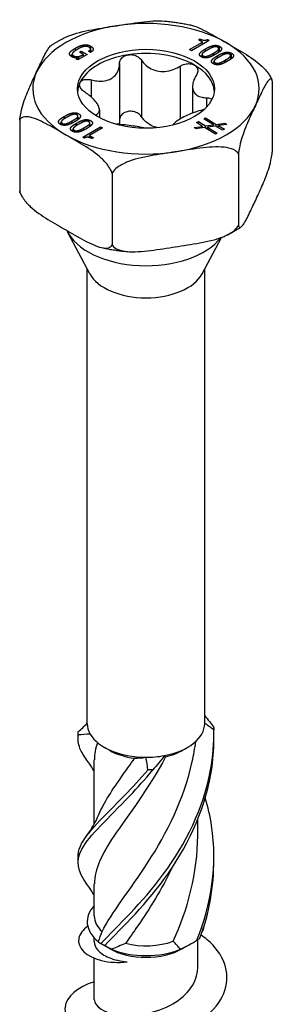
# Model space of a CAD drawing. Units: millimetres. Extents: x -19 to 51, y -221 to 6.
# Drawn here: x 38 to 51, y -180 to -132 of the extents above; entities that cross this region are included whole.
import ezdxf

# ---------------------------------------------------------------- set-up
doc = ezdxf.new("R2010")
doc.units = ezdxf.units.MM

# ---------------------------------------------------------------- blocks, each defined once
blk = doc.blocks.new('SSH80x100-ISO')
at = {"layer": ''}
for p, q in [((-2.724, 45.07), (-2.724, 45.277)), ((2.141, 45.11), (2.785, 45.481)), ((3.123, 45.563), (2.239, 45.053)), ((2.596, 45.59), (2.672, 45.634)), ((2.785, 45.481), (2.596, 45.59)), ((2.672, 45.546), (2.672, 45.634)), ((2.785, 45.368), (2.785, 45.481)), ((3.046, 45.608), (3.123, 45.563)), ((3.046, 45.519), (3.046, 45.608)), ((3.633, 45.062), (3.633, 45.269)), ((-3.639, 44.74), (-3.639, 44.889)), ((-3.583, 44.717), (-3.583, 44.809)), ((-3.471, 45.065), (-3.471, 45.184)), ((-2.901, 44.862), (-3.362, 44.596)), ((-3.284, 44.981), (-3.196, 45.032)), ((-3.087, 44.868), (-3.284, 44.981)), ((-3.196, 45.032), (-2.901, 44.862)), ((-3.196, 44.93), (-3.196, 45.032)), ((-3.087, 44.755), (-3.087, 44.868)), ((-3.087, 44.762), (-3.081, 44.759)), ((-2.736, 44.967), (-2.835, 45.024)), ((-2.738, 44.968), (-2.738, 45.136)), ((2.239, 45.053), (2.141, 45.11)), ((2.766, 44.73), (2.766, 44.863)), ((2.944, 45.033), (2.944, 45.149)), ((3.321, 44.927), (3.34, 44.937)), ((3.321, 44.812), (3.321, 44.927)), ((3.34, 44.937), (3.367, 44.953)), ((3.34, 44.822), (3.34, 44.937)), ((3.367, 44.837), (3.367, 44.953)), ((3.437, 44.877), (3.426, 44.87)), ((3.533, 44.693), (3.533, 44.808)), ((3.59, 44.972), (3.59, 45.145)), ((4.179, 44.632), (4.179, 44.805)), ((4.222, 44.721), (4.222, 44.929)), ((-3.438, 44.64), (-3.3, 44.719)), ((-3.362, 44.596), (-3.438, 44.64)), ((-3.3, 44.719), (-3.302, 44.721)), ((-3.3, 44.632), (-3.3, 44.719)), ((-1.306, 44.413), (-1.306, 41.617)), ((-0.219, 44.582), (-0.219, 41.785)), ((1.684, 44.287), (1.684, 41.677)), ((3.355, 44.39), (3.355, 44.523)), ((3.91, 44.586), (3.929, 44.597)), ((3.91, 44.472), (3.91, 44.586)), ((3.929, 44.597), (3.956, 44.613)), ((3.929, 44.482), (3.929, 44.597)), ((3.956, 44.497), (3.956, 44.613)), ((4.027, 44.537), (4.015, 44.53)), ((-2.699, 43.609), (-2.699, 42.763)), ((6.23, 43.543), (6.23, 40.033)), ((2.295, 43.278), (2.295, 41.969)), ((2.99, 42.729), (2.99, 42.268)), ((-3.422, 41.891), (-3.422, 41.976)), ((-2.48, 41.883), (-2.48, 41.85)), ((-2.295, 42.136), (-2.295, 41.743)), ((-6.23, 41.616), (-6.23, 38.105)), ((-4.179, 41.393), (-4.179, 41.538)), ((-4.134, 41.378), (-4.134, 41.465)), ((-4.027, 41.806), (-4.015, 41.813)), ((-4.027, 41.689), (-4.027, 41.806)), ((-4.015, 41.696), (-4.015, 41.813)), ((-3.929, 41.746), (-3.956, 41.73)), ((-3.91, 41.757), (-3.929, 41.746)), ((-3.649, 41.471), (-3.649, 41.584)), ((-3.437, 41.466), (-3.426, 41.473)), ((-3.437, 41.349), (-3.437, 41.466)), ((-3.426, 41.356), (-3.426, 41.473)), ((-3.34, 41.406), (-3.367, 41.39)), ((-3.355, 41.649), (-3.355, 41.82)), ((-3.321, 41.416), (-3.34, 41.406)), ((-2.833, 41.551), (-2.833, 41.636)), ((-2.766, 41.309), (-2.766, 41.48)), ((2.495, 41.499), (2.585, 41.547)), ((2.795, 41.315), (2.495, 41.499)), ((2.585, 41.444), (2.585, 41.547)), ((2.585, 41.547), (2.933, 41.335)), ((2.846, 41.69), (2.935, 41.739)), ((3.332, 41.393), (2.846, 41.69)), ((2.933, 41.335), (3.332, 41.393)), ((2.935, 41.635), (2.935, 41.739)), ((2.935, 41.739), (3.47, 41.412)), ((3.332, 41.318), (3.332, 41.393)), ((3.47, 41.412), (3.889, 41.473)), ((3.47, 41.309), (3.47, 41.412)), ((3.988, 41.412), (3.569, 41.352)), ((3.569, 41.248), (3.569, 41.352)), ((3.569, 41.352), (3.866, 41.17)), ((3.889, 41.398), (3.889, 41.473)), ((3.889, 41.473), (3.988, 41.412)), ((-3.59, 41.053), (-3.59, 41.198)), ((-3.544, 41.038), (-3.544, 41.125)), ((-3.123, 40.78), (-2.239, 41.29)), ((-3.06, 41.131), (-3.06, 41.244)), ((-2.141, 41.234), (-2.785, 40.862)), ((-2.785, 40.759), (-2.785, 40.862)), ((-2.785, 40.862), (-2.596, 40.753)), ((-2.239, 41.177), (-2.239, 41.29)), ((-2.239, 41.29), (-2.141, 41.234)), ((2.379, 41.255), (2.795, 41.315)), ((2.476, 41.195), (2.379, 41.255)), ((2.894, 41.255), (2.476, 41.195)), ((2.795, 41.241), (2.795, 41.315)), ((3.426, 40.93), (2.894, 41.255)), ((2.933, 41.232), (2.933, 41.335)), ((3.431, 41.332), (3.034, 41.274)), ((3.034, 41.17), (3.034, 41.274)), ((3.034, 41.274), (3.516, 40.979)), ((3.516, 40.979), (3.426, 40.93)), ((3.777, 41.121), (3.431, 41.332)), ((3.866, 41.17), (3.777, 41.121)), ((-3.046, 40.735), (-3.123, 40.78)), ((-2.794, 40.762), (-2.785, 40.767)), ((-2.596, 40.753), (-2.672, 40.709)), ((4.561, 39.946), (4.561, 36.436)), ((-1.669, 38.982), (-1.669, 35.472)), ((-2.773, 34.029), (-3.86, 36.079)), ((2.773, 34.029), (3.729, 35.831)), ((-2.9, 11.818), (-2.9, 34.269)), ((2.9, 11.818), (2.9, 34.269)), ((-1.803, 10.491), (-2.051, 10.634)), ((1.803, 10.491), (2.051, 10.634)), ((-2.55, 6.851), (-2.55, 10.013)), ((2.55, 6.275), (2.55, 7.05)), ((-2.55, 2.306), (-2.55, 3.889)), ((-2.55, 1.045), (-2.55, 1.223)), ((2.55, -0.276), (2.55, 1.133)), ((-1.803, 0.693), (-2.28, 0.968)), ((1.803, 0.693), (2.28, 0.968)), ((-2.55, -1.828), (-2.55, 0.214))]:
    blk.add_line(p, q, dxfattribs=at)
for centre, major_axis, start_param, end_param in [((0, 43.172), (-5.586, 0), 4.974188, 6.021386), ((0, 43.172), (-5.586, 0), 3.926991, 4.974188), ((0, 43.172), (5.586, 0), 6.021386, 7.068583), ((0, 42.967), (-3.375, 0), 4.974188, 6.021386), ((0, 42.967), (-3.375, 0), 3.926991, 4.974188), ((0, 42.967), (3.375, 0), 0.052402, 0.785398), ((0, 43.172), (-5.586, 0), 6.021386, 7.068583), ((0, 42.967), (-3.375, 0), 6.021386, 6.230783), ((0, 43.172), (5.586, 0), 4.974188, 6.021386), ((0, 43.172), (5.586, 0), 3.926991, 4.974188), ((0, 36.762), (-4.038, 0), 0.256516, 2.724414), ((0, 34.52), (-2.9, 0), 0.297251, 2.844341), ((0, 11.818), (-2.9, 0), 0, 0.318659), ((0, 11.818), (2.9, 0), 5.031048, 6.278686), ((0, 11.818), (2.9, 0), 6.278686, 6.283185), ((0, 11.818), (-2.9, 0), 0.318659, 1.566297), ((0, 11.532), (2.55, 0), 3.926991, 4.490201), ((0, 11.818), (2.9, 0), 4.70789, 5.031048), ((0, 11.532), (2.55, 0), 5.102128, 5.497787), ((0, 2.02), (-2.9, 0), 5.786801, 6.907004), ((0, 2.306), (-2.55, 0), 0, 0.552738), ((0, 2.02), (2.9, 0), 5.994829, 6.20327), ((0, 2.306), (2.55, 0), 4.306258, 5.265127), ((0, 1.734), (2.55, 0), 3.926991, 5.497787), ((0, 2.02), (2.9, 0), 4.08857, 5.336208)]:
    blk.add_ellipse(centre, major_axis=major_axis, ratio=0.57735, start_param=start_param, end_param=end_param, dxfattribs=at)
blk.add_ellipse((0, 43.172), major_axis=(3.375, 0), ratio=0.57735, dxfattribs=at)
for points, knots in [([(-4.006, 45.699), (-3.953, 45.725), (-3.899, 45.749), (-3.485, 45.921), (-3.074, 46.013), (-2.245, 46.166), (-1.827, 46.228), (-1.446, 46.287)], [-0.2531081, -0.2531081, -0.2531081, -0.2531081, -0.2366488, -0.2366488, -0.1183244, -0.1183244, 0, 0, 0, 0]), ([(-1.446, 46.287), (-1.065, 46.346), (-0.646, 46.414), (0.166, 46.515), (0.56, 46.549), (0.913, 46.518)], [0, 0, 0, 0, 0.1183244, 0.1183244, 0.2318678, 0.2318678, 0.2318678, 0.2318678]), ([(0.913, 46.518), (1, 46.51), (1.086, 46.502), (1.259, 46.482), (1.345, 46.471), (1.516, 46.447), (1.601, 46.434), (1.771, 46.406), (1.855, 46.391), (2.023, 46.359), (2.106, 46.341), (2.189, 46.323)], [4.0773178, 4.0773178, 4.0773178, 4.0773178, 4.1204744, 4.1204744, 4.163631, 4.163631, 4.2067875, 4.2067875, 4.2499441, 4.2499441, 4.2931007, 4.2931007, 4.2931007, 4.2931007]), ([(2.189, 46.323), (2.19, 46.323), (2.19, 46.323), (2.457, 46.264), (2.758, 46.119), (3.365, 45.793), (3.671, 45.613), (3.95, 45.452)], [-0.2368436, -0.2368436, -0.2368436, -0.2368436, -0.2366488, -0.2366488, -0.1183244, -0.1183244, 0, 0, 0, 0]), ([(-5.396, 44.006), (-5.293, 44.226), (-5.181, 44.471), (-4.959, 44.925), (-4.849, 45.133), (-4.73, 45.275), (-4.706, 45.298), (-4.683, 45.313)], [0, 0, 0, 0, 0.1183244, 0.1183244, 0.2366488, 0.2366488, 0.2634086, 0.2634086, 0.2634086, 0.2634086]), ([(-4.683, 45.314), (-4.64, 45.342), (-4.597, 45.369), (-4.51, 45.424), (-4.466, 45.45), (-4.377, 45.502), (-4.332, 45.528), (-4.24, 45.579), (-4.194, 45.603), (-4.101, 45.652), (-4.054, 45.676), (-4.006, 45.699)], [3.0759859, 3.0759859, 3.0759859, 3.0759859, 3.1052153, 3.1052153, 3.1344447, 3.1344447, 3.1636741, 3.1636741, 3.1929034, 3.1929034, 3.2221328, 3.2221328, 3.2221328, 3.2221328]), ([(3.95, 45.452), (4.229, 45.291), (4.535, 45.117), (5.142, 44.742), (5.442, 44.54), (5.825, 44.184), (5.958, 44.04), (6.094, 43.844), (6.134, 43.778), (6.166, 43.712)], [0, 0, 0, 0, 0.1183244, 0.1183244, 0.2366488, 0.2366488, 0.2879681, 0.2879681, 0.3086062, 0.3086062, 0.3086062, 0.3086062]), ([(-2.724, 45.07), (-2.702, 45.057), (-2.682, 45.044), (-2.662, 45.027), (-2.66, 45.025), (-2.657, 45.022)], [-0.07714864, -0.07714864, -0.07714864, -0.07714864, -0.06374954, -0.06374954, -0.06189018, -0.06189018, -0.06189018, -0.06189018]), ([(-1.306, 44.413), (-1.305, 44.482), (-1.287, 44.549), (-1.222, 44.666), (-1.169, 44.723), (-1.036, 44.808), (-0.955, 44.837), (-0.874, 44.85)], [0.02822296, 0.02822296, 0.02822296, 0.02822296, 0.05259324, 0.05259324, 0.07796832, 0.07796832, 0.10334341, 0.10334341, 0.10334341, 0.10334341]), ([(-0.874, 44.85), (-0.792, 44.862), (-0.701, 44.86), (-0.528, 44.822), (-0.446, 44.787), (-0.316, 44.699), (-0.26, 44.644), (-0.219, 44.582)], [0.10334341, 0.10334341, 0.10334341, 0.10334341, 0.12871849, 0.12871849, 0.15409357, 0.15409357, 0.17846385, 0.17846385, 0.17846385, 0.17846385]), ([(-2.699, 43.609), (-2.604, 43.584), (-2.511, 43.566), (-2.299, 43.542), (-2.167, 43.542), (-1.921, 43.581), (-1.808, 43.622), (-1.622, 43.729), (-1.536, 43.804), (-1.405, 43.982), (-1.359, 44.085), (-1.316, 44.256), (-1.306, 44.334), (-1.306, 44.413)], [0.0579032, 0.0579032, 0.0579032, 0.0579032, 0.0857843, 0.0857843, 0.1251708, 0.1251708, 0.1645574, 0.1645574, 0.2039439, 0.2039439, 0.2433305, 0.2433305, 0.2712116, 0.2712116, 0.2712116, 0.2712116]), ([(-0.219, 44.582), (-0.171, 44.509), (-0.116, 44.442), (0.028, 44.3), (0.133, 44.22), (0.37, 44.099), (0.501, 44.057), (0.754, 44.018), (0.896, 44.017), (1.174, 44.059), (1.311, 44.101), (1.516, 44.189), (1.602, 44.235), (1.684, 44.287)], [0.0579032, 0.0579032, 0.0579032, 0.0579032, 0.0857843, 0.0857843, 0.1251708, 0.1251708, 0.1645574, 0.1645574, 0.2039439, 0.2039439, 0.2433305, 0.2433305, 0.2712116, 0.2712116, 0.2712116, 0.2712116]), ([(1.684, 44.287), (1.755, 44.332), (1.835, 44.367), (1.995, 44.409), (2.084, 44.418), (2.25, 44.403), (2.327, 44.38), (2.386, 44.345)], [0.02822296, 0.02822296, 0.02822296, 0.02822296, 0.05259324, 0.05259324, 0.07796832, 0.07796832, 0.10334341, 0.10334341, 0.10334341, 0.10334341]), ([(2.386, 44.345), (2.446, 44.311), (2.495, 44.262), (2.554, 44.147), (2.563, 44.081), (2.546, 43.956), (2.52, 43.89), (2.48, 43.828)], [0.10334341, 0.10334341, 0.10334341, 0.10334341, 0.12871849, 0.12871849, 0.15409357, 0.15409357, 0.17846385, 0.17846385, 0.17846385, 0.17846385]), ([(-6.23, 41.616), (-6.228, 41.642), (-6.225, 41.669), (-6.209, 41.794), (-6.187, 41.914), (-6.131, 42.17), (-6.082, 42.342), (-5.942, 42.779), (-5.832, 43.045), (-5.61, 43.548), (-5.498, 43.786), (-5.396, 44.006)], [-0.3263732, -0.3263732, -0.3263732, -0.3263732, -0.3186907, -0.3186907, -0.2879681, -0.2879681, -0.2366488, -0.2366488, -0.1183244, -0.1183244, 0, 0, 0, 0]), ([(2.48, 43.828), (2.433, 43.755), (2.395, 43.682), (2.327, 43.515), (2.3, 43.409), (2.291, 43.212), (2.308, 43.121), (2.376, 42.974), (2.432, 42.908), (2.579, 42.808), (2.671, 42.774), (2.832, 42.74), (2.908, 42.731), (2.99, 42.729)], [0.0579032, 0.0579032, 0.0579032, 0.0579032, 0.0857843, 0.0857843, 0.1251708, 0.1251708, 0.1645574, 0.1645574, 0.2039439, 0.2039439, 0.2433305, 0.2433305, 0.2712116, 0.2712116, 0.2712116, 0.2712116]), ([(-2.99, 42.982), (-3.06, 43.027), (-3.122, 43.079), (-3.217, 43.187), (-3.253, 43.249), (-3.286, 43.367), (-3.282, 43.425), (-3.26, 43.472)], [0.02822296, 0.02822296, 0.02822296, 0.02822296, 0.05259324, 0.05259324, 0.07796832, 0.07796832, 0.10334341, 0.10334341, 0.10334341, 0.10334341]), ([(-3.26, 43.472), (-3.238, 43.519), (-3.196, 43.561), (-3.082, 43.619), (-3.009, 43.635), (-2.862, 43.64), (-2.78, 43.631), (-2.699, 43.609)], [0.10334341, 0.10334341, 0.10334341, 0.10334341, 0.12871849, 0.12871849, 0.15409357, 0.15409357, 0.17846385, 0.17846385, 0.17846385, 0.17846385]), ([(6.23, 43.543), (6.228, 43.559), (6.225, 43.573), (6.209, 43.632), (6.187, 43.656), (6.131, 43.668), (6.082, 43.63), (5.942, 43.464), (5.832, 43.255), (5.61, 42.802), (5.498, 42.557), (5.396, 42.337)], [-0.3263732, -0.3263732, -0.3263732, -0.3263732, -0.3186907, -0.3186907, -0.2879681, -0.2879681, -0.2366488, -0.2366488, -0.1183244, -0.1183244, 0, 0, 0, 0]), ([(6.166, 43.712), (6.17, 43.705), (6.173, 43.699), (6.179, 43.686), (6.182, 43.68), (6.188, 43.667), (6.191, 43.661), (6.197, 43.648), (6.2, 43.642), (6.205, 43.629), (6.208, 43.622), (6.211, 43.616)], [5.22379333, 5.22379333, 5.22379333, 5.22379333, 5.22822383, 5.22822383, 5.23265432, 5.23265432, 5.23708481, 5.23708481, 5.24151531, 5.24151531, 5.2459458, 5.2459458, 5.2459458, 5.2459458]), ([(-2.48, 41.883), (-2.433, 41.905), (-2.395, 41.931), (-2.327, 42.001), (-2.3, 42.053), (-2.291, 42.177), (-2.308, 42.25), (-2.376, 42.396), (-2.432, 42.481), (-2.579, 42.654), (-2.671, 42.742), (-2.832, 42.874), (-2.908, 42.929), (-2.99, 42.982)], [0.0579032, 0.0579032, 0.0579032, 0.0579032, 0.0857843, 0.0857843, 0.1251708, 0.1251708, 0.1645574, 0.1645574, 0.2039439, 0.2039439, 0.2433305, 0.2433305, 0.2712116, 0.2712116, 0.2712116, 0.2712116]), ([(2.99, 42.729), (3.06, 42.727), (3.122, 42.714), (3.2, 42.679), (3.226, 42.66), (3.246, 42.638)], [0.02822296, 0.02822296, 0.02822296, 0.02822296, 0.05259324, 0.05259324, 0.06915029, 0.06915029, 0.06915029, 0.06915029]), ([(5.396, 42.337), (5.293, 42.117), (5.181, 41.879), (4.959, 41.375), (4.849, 41.109), (4.709, 40.672), (4.661, 40.501), (4.604, 40.245), (4.582, 40.125), (4.566, 39.999), (4.563, 39.973), (4.561, 39.946)], [0, 0, 0, 0, 0.1183244, 0.1183244, 0.2366488, 0.2366488, 0.2879681, 0.2879681, 0.3186907, 0.3186907, 0.3263732, 0.3263732, 0.3263732, 0.3263732]), ([(-0.874, 42.053), (-0.955, 42.04), (-1.036, 42.012), (-1.169, 41.926), (-1.222, 41.87), (-1.287, 41.753), (-1.305, 41.686), (-1.306, 41.617)], [0.25980601, 0.25980601, 0.25980601, 0.25980601, 0.28518109, 0.28518109, 0.31055617, 0.31055617, 0.33492646, 0.33492646, 0.33492646, 0.33492646]), ([(-0.219, 41.785), (-0.26, 41.847), (-0.316, 41.903), (-0.446, 41.99), (-0.528, 42.026), (-0.701, 42.063), (-0.792, 42.066), (-0.874, 42.053)], [0.18468556, 0.18468556, 0.18468556, 0.18468556, 0.20905584, 0.20905584, 0.23443093, 0.23443093, 0.25980601, 0.25980601, 0.25980601, 0.25980601]), ([(2.699, 42.102), (2.604, 42.076), (2.511, 42.047), (2.299, 41.973), (2.167, 41.92), (1.921, 41.808), (1.808, 41.749), (1.622, 41.641), (1.536, 41.585), (1.405, 41.48), (1.359, 41.43), (1.332, 41.385), (1.331, 41.383), (1.33, 41.381)], [0.0579032, 0.0579032, 0.0579032, 0.0579032, 0.0857843, 0.0857843, 0.1251708, 0.1251708, 0.1645574, 0.1645574, 0.2039439, 0.2039439, 0.2433305, 0.2433305, 0.2454165, 0.2454165, 0.2454165, 0.2454165]), ([(-3.95, 40.891), (-4.229, 41.052), (-4.535, 41.232), (-5.142, 41.558), (-5.442, 41.703), (-5.825, 41.788), (-5.958, 41.798), (-6.113, 41.753), (-6.173, 41.716), (-6.216, 41.649), (-6.224, 41.633), (-6.23, 41.616)], [0, 0, 0, 0, 0.1183244, 0.1183244, 0.2366488, 0.2366488, 0.2879681, 0.2879681, 0.3186907, 0.3186907, 0.3263732, 0.3263732, 0.3263732, 0.3263732]), ([(-3.355, 41.745), (-3.336, 41.737), (-3.32, 41.728), (-3.302, 41.716), (-3.295, 41.712), (-3.29, 41.707)], [-0.086651119, -0.086651119, -0.086651119, -0.086651119, -0.085384812, -0.085384812, -0.084529966, -0.084529966, -0.084529966, -0.084529966]), ([(-2.766, 41.405), (-2.746, 41.396), (-2.731, 41.387), (-2.712, 41.376), (-2.706, 41.371), (-2.7, 41.367)], [-0.086651119, -0.086651119, -0.086651119, -0.086651119, -0.085384812, -0.085384812, -0.084529966, -0.084529966, -0.084529966, -0.084529966]), ([(-0.063, 41.223), (-0.121, 41.238), (-0.184, 41.252), (-0.37, 41.29), (-0.501, 41.313), (-0.754, 41.352), (-0.896, 41.372), (-1.174, 41.403), (-1.311, 41.415), (-1.45, 41.421), (-1.468, 41.422), (-1.487, 41.422)], [0.1027109, 0.1027109, 0.1027109, 0.1027109, 0.1251708, 0.1251708, 0.1645574, 0.1645574, 0.2039439, 0.2039439, 0.2433305, 0.2433305, 0.2493578, 0.2493578, 0.2493578, 0.2493578]), ([(0.571, 41.251), (0.462, 41.273), (0.352, 41.311), (0.133, 41.424), (0.028, 41.503), (-0.116, 41.645), (-0.171, 41.713), (-0.219, 41.785)], [0.7139187, 0.7139187, 0.7139187, 0.7139187, 0.7474601, 0.7474601, 0.7868467, 0.7868467, 0.8147277, 0.8147277, 0.8147277, 0.8147277]), ([(-1.669, 38.982), (-1.676, 39.007), (-1.684, 39.032), (-1.727, 39.149), (-1.787, 39.256), (-1.942, 39.479), (-2.075, 39.623), (-2.457, 39.979), (-2.758, 40.181), (-3.365, 40.557), (-3.671, 40.73), (-3.95, 40.891)], [-0.3263732, -0.3263732, -0.3263732, -0.3263732, -0.3186907, -0.3186907, -0.2879681, -0.2879681, -0.2366488, -0.2366488, -0.1183244, -0.1183244, 0, 0, 0, 0]), ([(1.446, 40.056), (1.065, 39.997), (0.646, 39.936), (-0.183, 39.783), (-0.593, 39.691), (-1.115, 39.474), (-1.297, 39.38), (-1.509, 39.213), (-1.591, 39.128), (-1.65, 39.027), (-1.661, 39.005), (-1.669, 38.982)], [0, 0, 0, 0, 0.1183244, 0.1183244, 0.2366488, 0.2366488, 0.2879681, 0.2879681, 0.3186907, 0.3186907, 0.3263732, 0.3263732, 0.3263732, 0.3263732]), ([(4.561, 39.946), (4.552, 39.966), (4.541, 39.985), (4.483, 40.068), (4.4, 40.127), (4.189, 40.229), (4.007, 40.267), (3.485, 40.322), (3.074, 40.287), (2.245, 40.183), (1.827, 40.115), (1.446, 40.056)], [-0.3263732, -0.3263732, -0.3263732, -0.3263732, -0.3186907, -0.3186907, -0.2879681, -0.2879681, -0.2366488, -0.2366488, -0.1183244, -0.1183244, 0, 0, 0, 0]), ([(5.396, 37.642), (5.498, 37.862), (5.61, 38.1), (5.832, 38.604), (5.942, 38.869), (6.082, 39.306), (6.131, 39.478), (6.187, 39.734), (6.209, 39.854), (6.225, 39.98), (6.228, 40.006), (6.23, 40.033)], [0, 0, 0, 0, 0.1183244, 0.1183244, 0.2366488, 0.2366488, 0.2879681, 0.2879681, 0.3186907, 0.3186907, 0.3263732, 0.3263732, 0.3263732, 0.3263732]), ([(-6.211, 38.033), (-6.215, 38.042), (-6.219, 38.052), (-6.225, 38.075), (-6.228, 38.089), (-6.23, 38.105)], [0.31117039, 0.31117039, 0.31117039, 0.31117039, 0.31869072, 0.31869072, 0.32637325, 0.32637325, 0.32637325, 0.32637325]), ([(-6.23, 38.105), (-6.224, 38.08), (-6.216, 38.055), (-6.173, 37.938), (-6.113, 37.831), (-5.958, 37.608), (-5.825, 37.465), (-5.442, 37.108), (-5.142, 36.906), (-4.535, 36.531), (-4.229, 36.357), (-3.95, 36.196)], [-0.3263732, -0.3263732, -0.3263732, -0.3263732, -0.3186907, -0.3186907, -0.2879681, -0.2879681, -0.2366488, -0.2366488, -0.1183244, -0.1183244, 0, 0, 0, 0]), ([(-6.211, 38.032), (-6.208, 38.026), (-6.205, 38.019), (-6.2, 38.007), (-6.197, 38), (-6.191, 37.987), (-6.188, 37.981), (-6.182, 37.968), (-6.179, 37.962), (-6.173, 37.949), (-6.17, 37.943), (-6.166, 37.936)], [4.17883216, 4.17883216, 4.17883216, 4.17883216, 4.18326265, 4.18326265, 4.18769315, 4.18769315, 4.19212364, 4.19212364, 4.19655413, 4.19655413, 4.20098463, 4.20098463, 4.20098463, 4.20098463]), ([(4.561, 36.436), (4.563, 36.419), (4.566, 36.405), (4.582, 36.347), (4.604, 36.323), (4.661, 36.311), (4.709, 36.349), (4.849, 36.515), (4.959, 36.723), (5.181, 37.177), (5.293, 37.422), (5.396, 37.642)], [-0.3263732, -0.3263732, -0.3263732, -0.3263732, -0.3186907, -0.3186907, -0.2879681, -0.2879681, -0.2366488, -0.2366488, -0.1183244, -0.1183244, 0, 0, 0, 0]), ([(-3.95, 36.196), (-3.671, 36.035), (-3.365, 35.855), (-2.758, 35.53), (-2.457, 35.385), (-2.075, 35.3), (-1.942, 35.289), (-1.787, 35.334), (-1.727, 35.371), (-1.684, 35.439), (-1.676, 35.454), (-1.669, 35.472)], [0, 0, 0, 0, 0.1183244, 0.1183244, 0.2366488, 0.2366488, 0.2879681, 0.2879681, 0.3186907, 0.3186907, 0.3263732, 0.3263732, 0.3263732, 0.3263732]), ([(1.446, 35.362), (1.827, 35.421), (2.245, 35.482), (3.074, 35.635), (3.485, 35.727), (4.007, 35.944), (4.189, 36.038), (4.4, 36.205), (4.483, 36.29), (4.541, 36.391), (4.552, 36.413), (4.561, 36.436)], [0, 0, 0, 0, 0.1183244, 0.1183244, 0.2366488, 0.2366488, 0.2879681, 0.2879681, 0.3186907, 0.3186907, 0.3263732, 0.3263732, 0.3263732, 0.3263732]), ([(4.006, 35.949), (4.054, 35.972), (4.101, 35.996), (4.194, 36.045), (4.24, 36.07), (4.332, 36.12), (4.377, 36.146), (4.466, 36.198), (4.51, 36.225), (4.597, 36.279), (4.64, 36.306), (4.683, 36.334)], [6.2026452, 6.2026452, 6.2026452, 6.2026452, 6.2318745, 6.2318745, 6.2611039, 6.2611039, 6.2903333, 6.2903333, 6.3195627, 6.3195627, 6.348792, 6.348792, 6.348792, 6.348792]), ([(-2.189, 35.325), (-2.106, 35.307), (-2.023, 35.29), (-1.855, 35.257), (-1.771, 35.242), (-1.601, 35.214), (-1.516, 35.201), (-1.345, 35.177), (-1.259, 35.166), (-1.086, 35.147), (-1, 35.138), (-0.913, 35.13)], [5.1316773, 5.1316773, 5.1316773, 5.1316773, 5.1748339, 5.1748339, 5.2179904, 5.2179904, 5.261147, 5.261147, 5.3043036, 5.3043036, 5.3474601, 5.3474601, 5.3474601, 5.3474601]), ([(-1.669, 35.472), (-1.661, 35.452), (-1.65, 35.433), (-1.591, 35.35), (-1.509, 35.291), (-1.297, 35.189), (-1.115, 35.151), (-0.593, 35.096), (-0.183, 35.131), (0.646, 35.235), (1.065, 35.303), (1.446, 35.362)], [-0.3263732, -0.3263732, -0.3263732, -0.3263732, -0.3186907, -0.3186907, -0.2879681, -0.2879681, -0.2366488, -0.2366488, -0.1183244, -0.1183244, 0, 0, 0, 0]), ([(-2.912, 10.002), (-3.066, 10.207), (-3.184, 10.4), (-3.257, 10.586), (-3.347, 10.814), (-3.373, 11.033), (-3.336, 11.256)], [1.8031818, 1.8031818, 1.8031818, 1.8031818, 2.0797651, 2.0797651, 2.0797651, 2.4185381, 2.4185381, 2.4185381, 2.4185381]), ([(-3.336, 11.256), (-3.338, 11.281), (-3.341, 11.306), (-3.346, 11.354), (-3.349, 11.377), (-3.351, 11.4)], [-0.02500671, -0.02500671, -0.02500671, -0.02500671, -0.01266645, -0.01266645, 0, 0, 0, 0]), ([(-2.23, 0.945), (-1.404, 1.807), (-0.197, 2.93), (0.872, 4.385), (1.945, 5.843), (2.846, 7.629), (3.189, 9.531), (3.306, 10.179), (3.361, 10.838), (3.351, 11.497)], [0.094736, 0.094736, 0.094736, 0.094736, 1.085915, 1.085915, 1.085915, 2.079765, 2.079765, 2.079765, 2.418538, 2.418538, 2.418538, 2.418538]), ([(-2.038, 0.853), (-1.158, 1.752), (0.066, 2.927), (1.111, 4.427), (2.159, 5.931), (2.994, 7.755), (3.257, 9.67), (3.327, 10.178), (3.358, 10.692), (3.351, 11.206)], [0.094736, 0.094736, 0.094736, 0.094736, 1.085915, 1.085915, 1.085915, 2.079765, 2.079765, 2.079765, 2.343822, 2.343822, 2.343822, 2.343822]), ([(3.336, 11.641), (3.338, 11.619), (3.341, 11.596), (3.346, 11.548), (3.349, 11.523), (3.351, 11.497)], [-0.02500671, -0.02500671, -0.02500671, -0.02500671, -0.01266645, -0.01266645, 0, 0, 0, 0]), ([(-2.17, 1.533), (-1.696, 2.469), (-0.79, 3.572), (0.111, 4.974), (1.014, 6.379), (1.877, 8.084), (2.281, 9.933), (2.353, 10.261), (2.411, 10.592), (2.454, 10.926)], [0.073304, 0.073304, 0.073304, 0.073304, 1.134978, 1.134978, 1.134978, 2.198686, 2.198686, 2.198686, 2.38704, 2.38704, 2.38704, 2.38704]), ([(0.969, 10.17), (0.134, 8.593), (-0.881, 7.296), (-1.587, 6.241), (-2.185, 5.348), (-2.541, 4.618), (-2.548, 3.89)], [-2.43997, -2.43997, -2.43997, -2.43997, -1.378296, -1.378296, -1.378296, -0.479435, -0.479435, -0.479435, -0.479435]), ([(-2.32, 7.319), (-2.078, 7.904), (-1.661, 8.535), (-1.14, 9.275), (-0.957, 9.535), (-0.762, 9.809), (-0.562, 10.096)], [1.5135222, 1.5135222, 1.5135222, 1.5135222, 2.1986862, 2.1986862, 2.1986862, 2.4399703, 2.4399703, 2.4399703, 2.4399703]), ([(-2.914, 3.88), (-3.378, 4.51), (-3.479, 5.022), (-3.163, 5.612), (-2.795, 6.299), (-1.873, 7.108), (-0.794, 8.248), (-0.426, 8.636), (-0.043, 9.061), (0.333, 9.523)], [0.232385, 0.232385, 0.232385, 0.232385, 1.085915, 1.085915, 1.085915, 2.079765, 2.079765, 2.079765, 2.418538, 2.418538, 2.418538, 2.418538]), ([(-3.346, 5.19), (-3.354, 5.375), (-3.319, 5.559), (-3.237, 5.75), (-2.948, 6.422), (-2.091, 7.193), (-1.035, 8.287), (-0.674, 8.66), (-0.294, 9.068), (0.084, 9.514)], [0.803911, 0.803911, 0.803911, 0.803911, 1.085915, 1.085915, 1.085915, 2.079765, 2.079765, 2.079765, 2.418538, 2.418538, 2.418538, 2.418538]), ([(0.333, 9.523), (0.292, 9.523), (0.251, 9.522), (0.168, 9.519), (0.126, 9.517), (0.084, 9.514)], [-0.02500671, -0.02500671, -0.02500671, -0.02500671, -0.01266645, -0.01266645, 0, 0, 0, 0]), ([(2.503, 1.102), (3.24, 2.867), (3.525, 4.852), (3.237, 6.757), (3.166, 7.226), (3.061, 7.689), (2.927, 8.142)], [0.094736, 0.094736, 0.094736, 0.094736, 1.085915, 1.085915, 1.085915, 1.329721, 1.329721, 1.329721, 1.329721]), ([(1.292, 4.701), (0.78, 3.623), (0.166, 2.644), (-0.418, 1.794), (-0.621, 1.5), (-0.819, 1.22), (-1.007, 0.953)], [-1.0121054, -1.0121054, -1.0121054, -1.0121054, -0.3145879, -0.3145879, -0.3145879, -0.0733038, -0.0733038, -0.0733038, -0.0733038]), ([(-2.869, 1.808), (-3.117, 1.622), (-3.269, 1.414), (-3.314, 1.21), (-3.421, 0.723), (-2.929, 0.278), (-2.191, 0.102), (-1.806, 0.01), (-1.362, -0.012), (-0.927, 0.035)], [0.524514, 0.524514, 0.524514, 0.524514, 0.929494, 0.929494, 0.929494, 1.894502, 1.894502, 1.894502, 2.397531, 2.397531, 2.397531, 2.397531]), ([(-2.548, -0.944), (-3.389, -1.215), (-3.933, -1.69), (-3.994, -2.187), (-4.064, -2.761), (-3.491, -3.346), (-2.503, -3.648), (-1.518, -3.948), (-0.146, -3.955), (1.07, -3.604), (2.298, -3.25), (3.336, -2.535), (3.766, -1.685), (4.192, -0.842), (4.01, 0.117), (3.292, 0.874), (3.125, 1.049), (2.931, 1.213), (2.715, 1.363)], [64.3085, 64.3085, 64.3085, 64.3085, 65.132632, 65.132632, 65.132632, 66.082799, 66.082799, 66.082799, 67.029648, 67.029648, 67.029648, 67.985732, 67.985732, 67.985732, 68.933837, 68.933837, 68.933837, 69.153494, 69.153494, 69.153494, 69.153494]), ([(-2.55, 1.045), (-2.55, 0.898), (-2.49, 0.753), (-2.25, 0.478), (-2.066, 0.353), (-1.706, 0.199), (-1.565, 0.153), (-1.26, 0.079), (-1.097, 0.052), (-0.927, 0.035)], [0.3098592, 0.3098592, 0.3098592, 0.3098592, 0.4068548, 0.4068548, 0.5085685, 0.5085685, 0.5640318, 0.5640318, 0.6194951, 0.6194951, 0.6194951, 0.6194951]), ([(2.503, 1.102), (2.529, 1.119), (2.555, 1.136), (2.608, 1.173), (2.635, 1.193), (2.662, 1.213)], [-0.02500671, -0.02500671, -0.02500671, -0.02500671, -0.01266645, -0.01266645, 0, 0, 0, 0]), ([(-2.23, 0.945), (-2.199, 0.928), (-2.167, 0.912), (-2.103, 0.882), (-2.07, 0.867), (-2.038, 0.853)], [-0.02500671, -0.02500671, -0.02500671, -0.02500671, -0.01266645, -0.01266645, 0, 0, 0, 0]), ([(-2.55, -1.828), (-2.548, -2.164), (-2.059, -2.493), (-1.303, -2.582), (-0.514, -2.675), (0.534, -2.495), (1.319, -2.043), (2.066, -1.613), (2.547, -0.949), (2.55, -0.276)], [65.188048, 65.188048, 65.188048, 65.188048, 66.222551, 66.222551, 66.222551, 67.302665, 67.302665, 67.302665, 68.32964, 68.32964, 68.32964, 68.32964])]:
    blk.add_open_spline(points, degree=3, knots=knots, dxfattribs=at)
for points, degree in [([(-3.471, 45.184), (-3.401, 45.224), (-3.275, 45.285), (-3.111, 45.336), (-2.964, 45.35), (-2.799, 45.32), (-2.724, 45.277)], 2), ([(-2.808, 45.223), (-2.847, 45.248), (-2.937, 45.269), (-3.015, 45.27), (-3.111, 45.248), (-3.18, 45.223), (-3.276, 45.178), (-3.331, 45.148), (-3.373, 45.124)], 2), ([(-2.724, 45.277), (-2.6, 45.205), (-2.609, 45.038), (-2.736, 44.967)], 2), ([(2.672, 45.634), (2.779, 45.576), (2.94, 45.558), (3.046, 45.608)], 2), ([(2.785, 45.377), (2.788, 45.376), (2.791, 45.375), (2.794, 45.374)], 3), ([(2.944, 45.149), (2.987, 45.174), (3.056, 45.211), (3.166, 45.262), (3.258, 45.293), (3.375, 45.32), (3.475, 45.32), (3.586, 45.296), (3.633, 45.269)], 2), ([(3.544, 45.218), (3.521, 45.233), (3.465, 45.249), (3.402, 45.244), (3.344, 45.236), (3.273, 45.209), (3.223, 45.191), (3.153, 45.153), (3.122, 45.136), (3.062, 45.1), (3.06, 45.099)], 2), ([(3.633, 45.269), (3.683, 45.24), (3.728, 45.176), (3.733, 45.12), (3.686, 45.052), (3.639, 45.005), (3.542, 44.939), (3.488, 44.906), (3.437, 44.877)], 2), ([(-3.657, 44.75), (-3.711, 44.781), (-3.767, 44.85), (-3.776, 44.912), (-3.741, 44.982), (-3.689, 45.039), (-3.599, 45.106), (-3.523, 45.154), (-3.471, 45.184)], 2), ([(-3.721, 44.796), (-3.702, 44.819), (-3.676, 44.843), (-3.64, 44.87)], 3), ([(-3.591, 44.977), (-3.69, 44.878), (-3.583, 44.809)], 2), ([(-3.373, 45.124), (-3.539, 45.028), (-3.591, 44.977)], 2), ([(-3.583, 44.809), (-3.533, 44.778), (-3.421, 44.754), (-3.327, 44.762), (-3.216, 44.799), (-3.137, 44.839), (-3.087, 44.868)], 2), ([(-2.835, 45.024), (-2.655, 45.131), (-2.808, 45.223)], 2), ([(-2.738, 45.077), (-2.733, 45.075), (-2.729, 45.073), (-2.724, 45.07)], 3), ([(2.833, 44.708), (2.78, 44.72), (2.683, 44.776), (2.641, 44.842), (2.643, 44.9), (2.692, 44.97), (2.747, 45.021), (2.839, 45.087), (2.899, 45.123), (2.944, 45.149)], 2), ([(2.7, 44.769), (2.719, 44.789), (2.74, 44.808), (2.765, 44.827)], 3), ([(3.06, 45.099), (3.041, 45.088), (2.963, 45.044), (2.919, 45.019), (2.854, 44.978), (2.819, 44.95), (2.776, 44.912), (2.767, 44.882), (2.765, 44.847), (2.794, 44.814), (2.845, 44.785), (2.902, 44.77), (2.967, 44.774), (3.024, 44.782), (3.101, 44.812), (3.151, 44.833), (3.236, 44.878), (3.278, 44.902), (3.321, 44.927)], 2), ([(3.426, 44.87), (3.374, 44.84), (3.297, 44.799), (3.185, 44.747), (3.096, 44.717), (2.984, 44.692), (2.885, 44.695), (2.833, 44.708)], 2), ([(3.422, 44.367), (3.369, 44.38), (3.272, 44.436), (3.23, 44.502), (3.232, 44.56), (3.281, 44.629), (3.336, 44.681), (3.428, 44.746), (3.488, 44.783), (3.533, 44.808)], 2), ([(3.649, 44.759), (3.631, 44.748), (3.552, 44.704), (3.509, 44.679), (3.443, 44.638), (3.408, 44.61), (3.365, 44.572), (3.356, 44.542), (3.355, 44.507), (3.383, 44.474), (3.435, 44.444), (3.492, 44.43), (3.557, 44.434), (3.613, 44.442), (3.69, 44.472), (3.741, 44.493), (3.825, 44.537), (3.867, 44.561), (3.91, 44.586)], 2), ([(3.367, 44.953), (3.405, 44.975), (3.445, 44.998), (3.515, 45.044), (3.549, 45.077), (3.588, 45.122), (3.591, 45.158), (3.571, 45.2), (3.544, 45.218)], 2), ([(3.533, 44.808), (3.576, 44.834), (3.646, 44.871), (3.756, 44.922), (3.848, 44.953), (3.964, 44.98), (4.064, 44.98), (4.175, 44.956), (4.222, 44.929)], 2), ([(3.59, 45.083), (3.605, 45.076), (3.619, 45.069), (3.633, 45.062)], 3), ([(3.633, 45.062), (3.646, 45.054), (3.659, 45.045), (3.67, 45.037)], 3), ([(4.134, 44.878), (4.11, 44.893), (4.054, 44.909), (3.991, 44.904), (3.933, 44.895), (3.862, 44.869), (3.813, 44.851), (3.743, 44.813), (3.711, 44.796), (3.651, 44.76), (3.649, 44.759)], 2), ([(3.956, 44.613), (3.994, 44.635), (4.034, 44.658), (4.104, 44.704), (4.139, 44.736), (4.177, 44.782), (4.181, 44.818), (4.161, 44.86), (4.134, 44.878)], 2), ([(4.222, 44.929), (4.273, 44.9), (4.318, 44.836), (4.322, 44.78), (4.276, 44.712), (4.228, 44.665), (4.131, 44.599), (4.077, 44.566), (4.027, 44.537)], 2), ([(-3.302, 44.721), (-3.394, 44.69), (-3.582, 44.707), (-3.657, 44.75)], 2), ([(3.29, 44.428), (3.308, 44.449), (3.329, 44.468), (3.354, 44.487)], 3), ([(4.015, 44.53), (3.963, 44.5), (3.886, 44.459), (3.774, 44.407), (3.685, 44.376), (3.573, 44.352), (3.474, 44.355), (3.422, 44.367)], 2), ([(4.179, 44.742), (4.194, 44.736), (4.209, 44.729), (4.222, 44.721)], 3), ([(4.222, 44.721), (4.236, 44.714), (4.248, 44.705), (4.26, 44.696)], 3), ([(-4.015, 41.813), (-3.963, 41.843), (-3.886, 41.884), (-3.774, 41.937), (-3.685, 41.967), (-3.573, 41.991), (-3.474, 41.988), (-3.422, 41.976)], 2), ([(-3.649, 41.584), (-3.631, 41.595), (-3.552, 41.639), (-3.509, 41.664), (-3.443, 41.705), (-3.408, 41.734), (-3.365, 41.771), (-3.356, 41.801), (-3.355, 41.836), (-3.383, 41.869), (-3.435, 41.899), (-3.492, 41.914), (-3.557, 41.909), (-3.613, 41.901), (-3.69, 41.872), (-3.741, 41.851), (-3.825, 41.806), (-3.867, 41.782), (-3.91, 41.757)], 2), ([(-3.422, 41.976), (-3.369, 41.963), (-3.272, 41.907), (-3.23, 41.841), (-3.232, 41.783), (-3.281, 41.714), (-3.336, 41.662), (-3.428, 41.597), (-3.488, 41.561), (-3.533, 41.535)], 2), ([(-2.507, 41.867), (-2.499, 41.873), (-2.49, 41.878), (-2.48, 41.883)], 3), ([(2.896, 42.171), (2.833, 42.143), (2.766, 42.12), (2.699, 42.102)], 3), ([(-4.222, 41.414), (-4.273, 41.444), (-4.318, 41.507), (-4.322, 41.563), (-4.276, 41.631), (-4.228, 41.678), (-4.131, 41.744), (-4.077, 41.777), (-4.027, 41.806)], 2), ([(-4.26, 41.439), (-4.239, 41.461), (-4.214, 41.482), (-4.181, 41.505)], 3), ([(-3.533, 41.535), (-3.576, 41.509), (-3.646, 41.472), (-3.756, 41.421), (-3.848, 41.39), (-3.964, 41.363), (-4.064, 41.363), (-4.175, 41.387), (-4.222, 41.414)], 2), ([(-3.956, 41.73), (-3.994, 41.708), (-4.034, 41.685), (-4.104, 41.639), (-4.139, 41.607), (-4.177, 41.561), (-4.181, 41.526), (-4.161, 41.484), (-4.134, 41.465)], 2), ([(-4.134, 41.465), (-4.11, 41.45), (-4.054, 41.435), (-3.991, 41.439), (-3.933, 41.448), (-3.862, 41.474), (-3.813, 41.493), (-3.743, 41.53), (-3.711, 41.547), (-3.651, 41.583), (-3.649, 41.584)], 2), ([(-3.633, 41.074), (-3.683, 41.103), (-3.728, 41.167), (-3.733, 41.223), (-3.686, 41.291), (-3.639, 41.338), (-3.542, 41.404), (-3.488, 41.437), (-3.437, 41.466)], 2), ([(-3.367, 41.39), (-3.405, 41.368), (-3.445, 41.345), (-3.515, 41.299), (-3.549, 41.266), (-3.588, 41.221), (-3.591, 41.185), (-3.571, 41.143), (-3.544, 41.125)], 2), ([(-3.426, 41.473), (-3.374, 41.503), (-3.297, 41.544), (-3.185, 41.596), (-3.096, 41.626), (-2.984, 41.651), (-2.885, 41.648), (-2.833, 41.636)], 2), ([(-3.06, 41.244), (-3.041, 41.255), (-2.963, 41.299), (-2.919, 41.324), (-2.854, 41.365), (-2.819, 41.393), (-2.776, 41.431), (-2.767, 41.461), (-2.765, 41.496), (-2.794, 41.529), (-2.845, 41.558), (-2.902, 41.573), (-2.967, 41.569), (-3.024, 41.561), (-3.101, 41.531), (-3.151, 41.51), (-3.236, 41.465), (-3.278, 41.442), (-3.321, 41.416)], 2), ([(-2.833, 41.636), (-2.78, 41.623), (-2.683, 41.567), (-2.641, 41.501), (-2.643, 41.443), (-2.692, 41.374), (-2.747, 41.322), (-2.839, 41.257), (-2.899, 41.22), (-2.944, 41.194)], 2), ([(-1.306, 41.617), (-1.306, 41.547), (-1.314, 41.478), (-1.328, 41.414)], 3), ([(-3.67, 41.099), (-3.65, 41.121), (-3.625, 41.141), (-3.592, 41.165)], 3), ([(-2.944, 41.194), (-2.987, 41.169), (-3.056, 41.132), (-3.166, 41.081), (-3.258, 41.05), (-3.375, 41.023), (-3.475, 41.023), (-3.586, 41.047), (-3.633, 41.074)], 2), ([(-3.544, 41.125), (-3.521, 41.11), (-3.465, 41.094), (-3.402, 41.099), (-3.344, 41.107), (-3.273, 41.134), (-3.223, 41.152), (-3.153, 41.19), (-3.122, 41.207), (-3.062, 41.243), (-3.06, 41.244)], 2), ([(-2.672, 40.709), (-2.779, 40.767), (-2.94, 40.785), (-3.046, 40.735)], 2), ([(2.9, 12.185), (3.056, 12.011), (3.202, 11.829), (3.336, 11.641)], 3), ([(-3.351, 11.4), (-3.199, 11.532), (-3.048, 11.674), (-2.9, 11.826)], 3), ([(3.351, 11.497), (3.199, 11.615), (3.048, 11.721), (2.9, 11.811)], 3), ([(-3.352, 11.314), (-3.353, 11.343), (-3.353, 11.372), (-3.351, 11.4)], 3), ([(-3.352, 11.097), (-3.349, 11.169), (-3.349, 11.242), (-3.352, 11.314)], 3), ([(-2.754, 11.294), (-2.966, 11.274), (-3.161, 11.262), (-3.336, 11.256)], 3), ([(-2.395, 10.874), (-2.496, 10.58), (-2.545, 10.296), (-2.543, 10.012)], 3), ([(0.909, 10.228), (0.734, 9.985), (0.541, 9.749), (0.333, 9.523)], 3), ([(0.909, 10.228), (0.913, 10.204), (0.932, 10.183), (0.969, 10.17)], 3), ([(-2.55, 9.437), (-2.659, 9.635), (-2.782, 9.825), (-2.916, 10.004)], 3), ([(-0.562, 10.096), (-0.388, 10.098), (-0.204, 10.115), (-0.013, 10.144)], 3), ([(0.084, 9.514), (0.072, 9.726), (0.04, 9.938), (-0.013, 10.144)], 3), ([(-2.916, 6.283), (-2.68, 6.601), (-2.476, 6.951), (-2.326, 7.317)], 3), ([(1.339, 1.053), (2.075, 2.638), (2.547, 4.453), (2.55, 6.275)], 3), ([(-3.352, 4.973), (-3.349, 5.046), (-3.349, 5.118), (-3.352, 5.191)], 3), ([(2.662, 1.213), (3.123, 2.442), (3.359, 3.764), (3.345, 5.082)], 3), ([(-2.55, 3.313), (-2.659, 3.511), (-2.782, 3.701), (-2.916, 3.881)], 3), ([(-2.354, 1.042), (-2.281, 1.203), (-2.219, 1.368), (-2.17, 1.533)], 3), ([(-2.354, 1.042), (-2.337, 1.004), (-2.296, 0.971), (-2.23, 0.945)], 3), ([(1.694, 0.661), (1.587, 0.802), (1.469, 0.935), (1.339, 1.053)], 3), ([(1.694, 0.661), (1.969, 0.791), (2.239, 0.939), (2.503, 1.102)], 3), ([(-2.038, 0.853), (-1.938, 0.795), (-1.824, 0.731), (-1.694, 0.661)], 3), ([(-1.007, 0.953), (-1.238, 0.851), (-1.467, 0.752), (-1.694, 0.661)], 3)]:
    blk.add_open_spline(points, degree=degree, dxfattribs=at)

msp = doc.modelspace()

# ---------------------------------------------------------------- block references
msp.add_blockref('SSH80x100-ISO', (44.406, -178.275))

doc.saveas('drawing.dxf')
